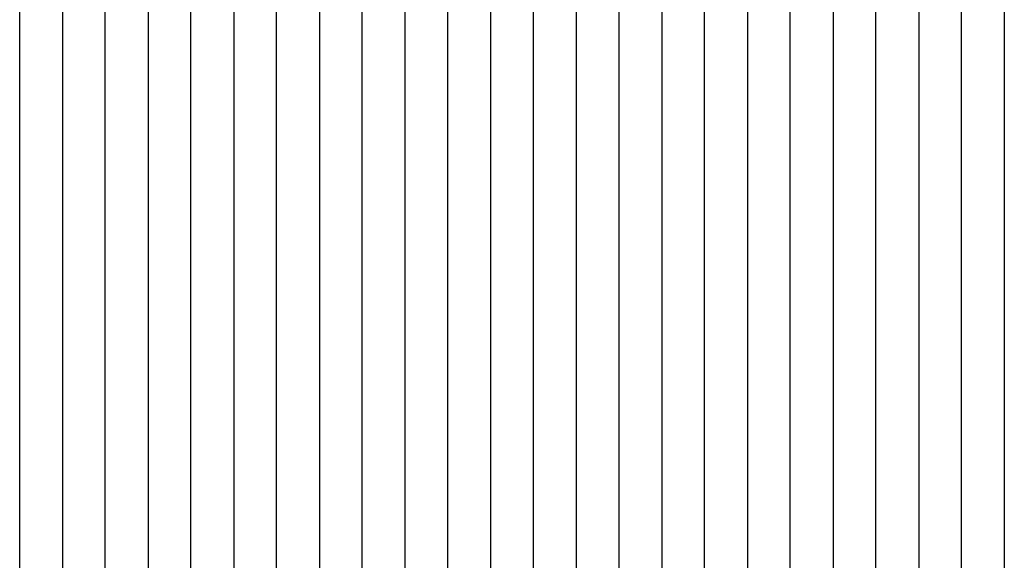
# Model space of a CAD drawing. Units: inches. Extents: x 362 to 1002, y 241 to 835.
# Drawn here: x 685 to 777, y 500 to 550 of the extents above; entities that cross this region are included whole.
import ezdxf

# ---------------------------------------------------------------- set-up
doc = ezdxf.new("R2010")
doc.units = ezdxf.units.IN
doc.header["$MEASUREMENT"] = 0
doc.layers.add('Make2D', color=7, linetype='Continuous', true_color=0x000000)

msp = doc.modelspace()

# ---------------------------------------------------------------- linework, layer by layer
at = {"layer": 'Make2D', "color": 0}
for points in [[(685.483, 479.241), (685.483, 510.365), (685.483, 541.49), (685.483, 572.614)], [(689.483, 572.607), (689.483, 541.479), (689.483, 510.352), (689.483, 479.224)], [(693.483, 479.207), (693.483, 510.337), (693.483, 541.468), (693.483, 572.599)], [(697.483, 572.591), (697.483, 541.457), (697.483, 510.323), (697.483, 479.189)], [(701.483, 479.171), (701.483, 510.308), (701.483, 541.446), (701.483, 572.583)], [(705.483, 572.576), (705.483, 541.435), (705.483, 510.293), (705.483, 479.152)], [(709.483, 479.133), (709.483, 510.278), (709.483, 541.424), (709.483, 572.569)], [(713.483, 572.562), (713.483, 541.384), (713.483, 510.205), (713.483, 479.026)], [(717.483, 479.093), (717.483, 510.247), (717.483, 541.402), (717.483, 572.556)], [(721.483, 572.549), (721.483, 541.398), (721.483, 510.245), (721.483, 479.093)], [(725.483, 479.052), (725.483, 510.216), (725.483, 541.38), (725.483, 572.544)], [(729.483, 572.538), (729.483, 541.411), (729.483, 510.284), (729.483, 479.158)], [(733.483, 479.189), (733.483, 510.304), (733.483, 541.419), (733.483, 572.533)], [(737.483, 572.527), (737.483, 541.425), (737.483, 510.323), (737.483, 479.221)], [(741.483, 479.251), (741.483, 510.341), (741.483, 541.432), (741.483, 572.522)], [(745.483, 572.518), (745.483, 541.439), (745.483, 510.359), (745.483, 479.28)], [(749.483, 479.309), (749.483, 510.377), (749.483, 541.446), (749.483, 572.513)], [(753.483, 572.509), (753.483, 541.452), (753.483, 510.395), (753.483, 479.338)], [(757.483, 479.366), (757.483, 510.412), (757.483, 541.459), (757.483, 572.505)], [(761.483, 572.501), (761.483, 541.465), (761.483, 510.429), (761.483, 479.394)], [(765.483, 479.421), (765.483, 510.446), (765.483, 541.472), (765.483, 572.497)], [(769.483, 572.494), (769.483, 541.479), (769.483, 510.463), (769.483, 479.448)], [(773.483, 479.475), (773.483, 510.48), (773.483, 541.485), (773.483, 572.49)], [(777.483, 572.487), (777.483, 541.492), (777.483, 510.496), (777.483, 479.501)]]:
    msp.add_open_spline(points, degree=3, dxfattribs=at)

doc.saveas('drawing.dxf')
